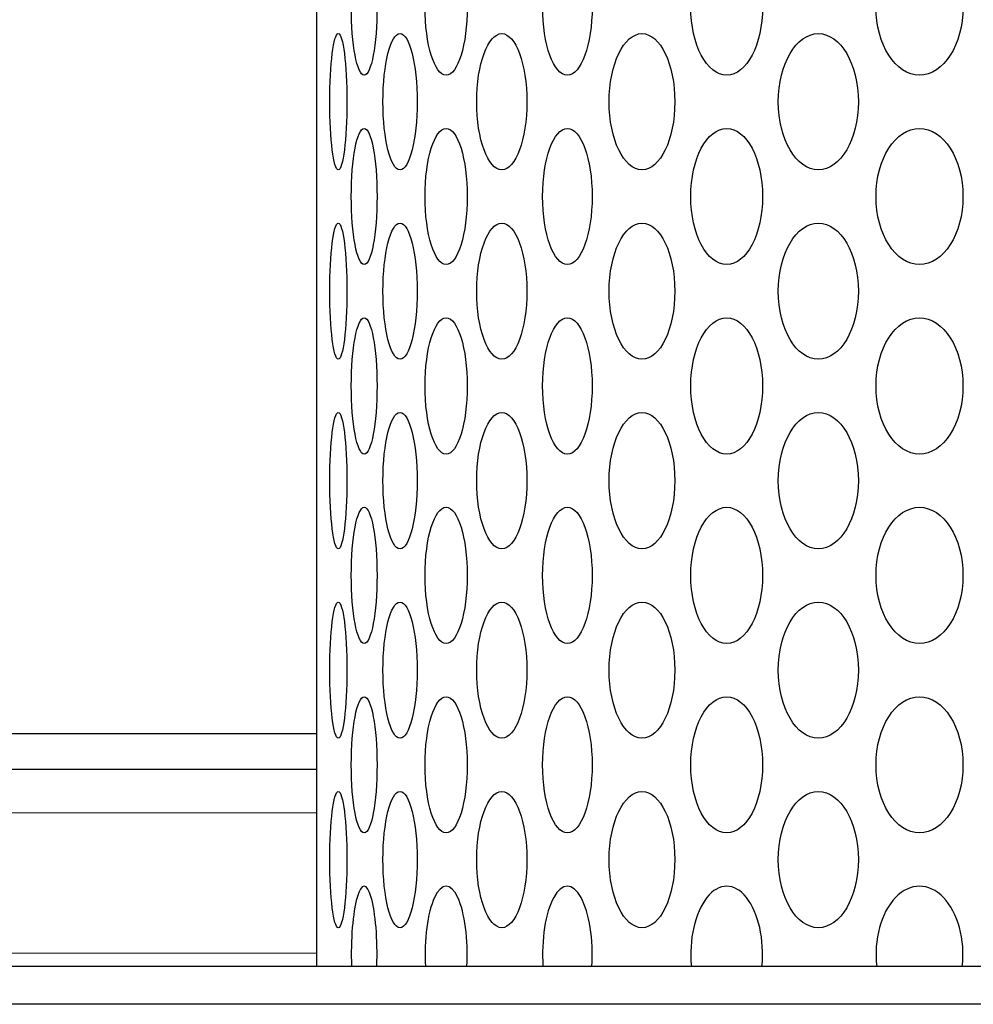
# Model space of a CAD drawing. Extents: x 2333 to 3408, y -223 to 623.
# Drawn here: x 2457 to 2479, y 340 to 363 of the extents above; entities that cross this region are included whole.
import ezdxf

# ---------------------------------------------------------------- set-up
doc = ezdxf.new("R2010")
doc.units = 0
doc.layers.get('0').update_dxf_attribs({"color": 254, "linetype": 'CONTINUOUS', "lineweight": 9})
doc.layers.add('AM_0', color=7, linetype='CONTINUOUS', lineweight=25)

msp = doc.modelspace()

# ---------------------------------------------------------------- linework, layer by layer
at = {"color": 7, "linetype": 'Continuous', "lineweight": 15}
msp.add_line((2446.029, 345.11), (2463.781, 345.11), dxfattribs=at)
at = {"color": 8, "linetype": 'Continuous', "lineweight": 15}
for p, q in [((2463.781, 344.081), (2439.831, 344.081)), ((2463.781, 340.727), (2440.245, 340.727))]:
    msp.add_line(p, q, dxfattribs=at)
at = {"layer": 'AM_0'}
for p, q in [((2463.781, 381.61), (2463.781, 340.41)), ((2452.08, 345.973), (2463.781, 345.973)), ((2463.781, 345.11), (2447.864, 345.11)), ((2528.28, 340.41), (2443.681, 340.41)), ((2528.28, 339.51), (2456.181, 339.51))]:
    msp.add_line(p, q, dxfattribs=at)
for centre, ratio in [((2464.915, 363.303), 0.189225), ((2466.87, 363.303), 0.309532), ((2469.762, 363.303), 0.36397), ((2473.562, 363.303), 0.526669), ((2478.161, 363.303), 0.638227), ((2464.298, 361.043), 0.125721), ((2465.771, 361.043), 0.251093), ((2468.198, 361.043), 0.368826), ((2471.542, 361.043), 0.482097), ((2475.749, 361.043), 0.588154), ((2464.915, 358.783), 0.189225), ((2466.87, 358.783), 0.309532), ((2469.762, 358.783), 0.36397), ((2473.562, 358.783), 0.526669), ((2478.161, 358.783), 0.638227), ((2464.298, 356.523), 0.125721), ((2465.771, 356.523), 0.251093), ((2468.198, 356.523), 0.368826), ((2471.542, 356.523), 0.482097), ((2475.749, 356.523), 0.588154), ((2464.915, 354.263), 0.189225), ((2466.87, 354.263), 0.309532), ((2469.762, 354.263), 0.36397), ((2473.562, 354.263), 0.526669), ((2478.161, 354.263), 0.638227), ((2464.298, 352.003), 0.125721), ((2465.771, 352.003), 0.251093), ((2468.198, 352.003), 0.368826), ((2471.542, 352.003), 0.482097), ((2475.749, 352.003), 0.588154), ((2464.915, 349.743), 0.189225), ((2466.87, 349.743), 0.309532), ((2469.762, 349.743), 0.36397), ((2473.562, 349.743), 0.526669), ((2478.161, 349.743), 0.638227), ((2464.298, 347.483), 0.125721), ((2465.771, 347.483), 0.251093), ((2468.198, 347.483), 0.368826), ((2471.542, 347.483), 0.482097), ((2475.749, 347.483), 0.588154), ((2464.915, 345.223), 0.189225), ((2466.87, 345.223), 0.309532), ((2469.762, 345.223), 0.36397), ((2473.562, 345.223), 0.526669), ((2478.161, 345.223), 0.638227), ((2464.298, 342.963), 0.125721), ((2465.771, 342.963), 0.251093), ((2468.198, 342.963), 0.368826), ((2471.542, 342.963), 0.482097), ((2475.749, 342.963), 0.588154)]:
    msp.add_ellipse(centre, major_axis=(0, 1.625), ratio=ratio, dxfattribs=at)
for centre, ratio in [((2464.915, 340.703), 0.189225), ((2466.87, 340.703), 0.309532), ((2469.762, 340.703), 0.36397), ((2473.562, 340.703), 0.526669), ((2478.161, 340.703), 0.638227)]:
    msp.add_ellipse(centre, major_axis=(0, 1.625), ratio=ratio, start_param=4.531141, end_param=8.035229, dxfattribs=at)

doc.saveas('drawing.dxf')
